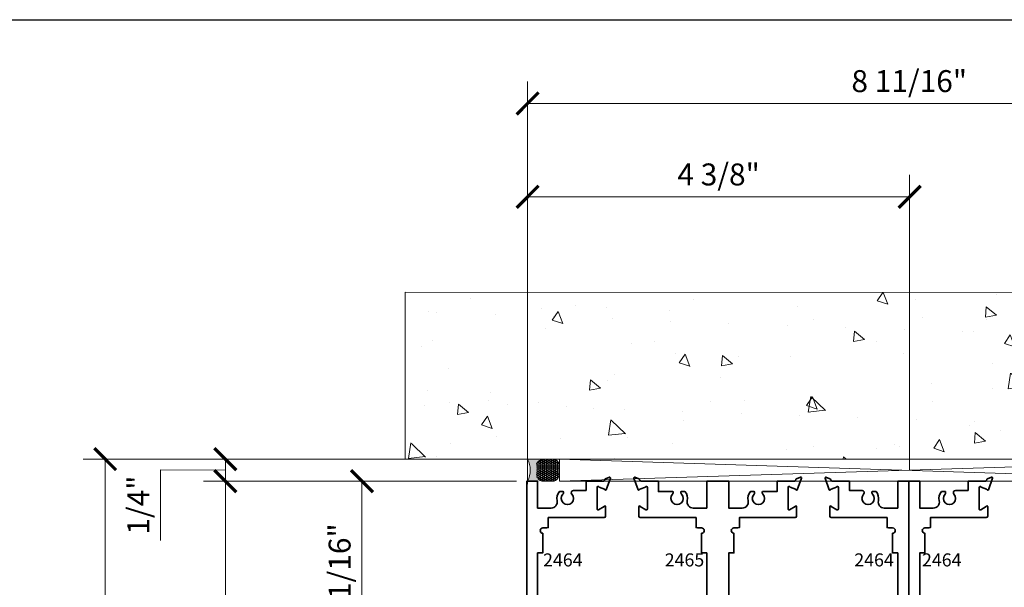
# Model space of a CAD drawing. Units: inches. Extents: x 11149 to 24807, y -8811 to -3310.
# Drawn here: x 11296 to 11307, y -3514 to -3507 of the extents above; entities that cross this region are included whole.
import ezdxf

# ---------------------------------------------------------------- set-up
doc = ezdxf.new("R2010")
doc.units = ezdxf.units.IN
doc.header["$LTSCALE"] = 0.5
doc.header["$MEASUREMENT"] = 0
doc.header["$PDSIZE"] = 1
doc.layers.get('Defpoints').update_dxf_attribs({"color": 251, "lineweight": 0})
for name, color, linetype, lineweight in [('Border', 7, 'Continuous', 25), ('By Others', 8, 'Continuous', 5), ('Dimensions', 7, 'Continuous', 13), ('Frame', 134, 'Continuous', 35), ('Setting', 6, 'Continuous', 20), ('Text', 252, 'Continuous', 30)]:
    doc.layers.add(name, color=color, linetype=linetype, lineweight=lineweight)
doc.styles.get("Standard").update_dxf_attribs({"font": 'arial.ttf'})
doc.dimstyles.new('PRL$0', dxfattribs={"dimtxt": 0.125, "dimasz": 0.125, "dimexe": 0.125, "dimexo": 0.0625, "dimgap": 0.0625, "dimtad": 1, "dimdec": 4, "dimzin": 3, "dimdsep": 46, "dimlunit": 4, "dimtxsty": 'Standard', "dimblk": 'ARCHTICK', "dimcen": 0, "dimclrd": 256, "dimclre": 256, "dimclrt": 256, "dimazin": 0, "dimtfac": 1, "dimtdec": 4, "dimtofl": 0, "dimtmove": 0, "dimatfit": 3, "dimfxl": 0.125, "dimtfill": 1, "dimfrac": 2, "dimtolj": 1, "dimtzin": 0, "dimlwd": -1, "dimlwe": -1, "dimarcsym": 0})

# ---------------------------------------------------------------- blocks, each defined once
blk = doc.blocks.new('Dynblock-Sealant3')
at = {"layer": 'Setting', "lineweight": -3}
h = blk.add_hatch(dxfattribs=at)
h.set_pattern_fill('HONEY', color=256, scale=0.1666666666666666)
h.set_pattern_definition([(0, (0, 0), (0.03124999999999999, 0.0180421959121758), [0.02083333333333333, -0.04166666666666666]), (120, (0, 0), (-0.03124999999999998, 0.0180421959121758), [0.02083333333333332, -0.04166666666666664]), (59.99999999999999, (0, 0), (6.938893903907228e-18, 0.03608439182435161), [-0.04166666666666665, 0.02083333333333333])])
h.paths.add_polyline_path([(-0.1583744156338251, 0.2877946912706195, 0.197622861483537), (-0.16362861724856, 0.3109811814396535, 0.1781934081232639), (-0.2561978488301974, 0.375), (-0.4310222997784909, 0.375, 0.09541692369056783), (-0.4671145600077522, 0.3680490913411654, 0.3205653304227348), (-0.5389970698695228, 0.2585547271251669, 0.1070890218518376), (-0.5323692901004599, 0.2329292479413344, -0.2200532177392305), (-0.5286103470211716, 0.1199428811040467, 0.1971983640054528), (-0.5291107394211454, 0.07249129028127838, 0.2294187004762123), (-0.449864203179459, 0), (-0.2402519359384314, 0, 0.3435090603726153), (-0.1562500000000002, 0.113382104053017, -0.0900193469034897)])
at = {"layer": 'Setting'}
h = blk.add_hatch(color=256, dxfattribs=at)
edge = h.paths.add_edge_path()
edge.add_line((0, 0.375), (-0.2561978488290507, 0.375))
edge.add_arc((-0.2968777799687814, 0.2172425456155906), 0.1629179892196556, 35.125767951114085, 75.54049043261023, ccw=False)
edge.add_arc((-0.189187712072453, 0.2930007706581819), 0.0312499999999845, -9.589877105315225, 35.125767951116984, ccw=False)
edge.add_arc((0.3231379503013159, 0.2064404742977786), 0.4883366330377227, 170.4101228946807, 190.9855794753516)
edge.add_arc((-0.2710315728108981, 0.1106123631234368), 0.1148149856163851, -74.4499340415818, 1.3823096407652997, ccw=False)
edge.add_line((-0.2402519359347934, 0), (3.810285420513537e-13, 0))
edge.add_arc((0.3731777901703026, 0.1875), 0.4176337068263481, 153.3231490947053, 206.6768509051579, ccw=False)
blk.add_lwpolyline([(-0.5323692901001777, 0.2329292479407741, -0.1073450320601699), (-0.5389995510668086, 0.2586179536283453, -0.3204104769671941), (-0.467114560007758, 0.3680490913411631, -0.09541692369342575), (-0.4310222997773963, 0.375), (-0.2561978488301975, 0.375, -0.1781934081275193), (-0.1636286172470136, 0.3109811814374552, -0.1976228614784485), (-0.1583744156341709, 0.2877946912685729, 0.09001934690241879), (-0.15625, 0.1133821040530165, -0.3435090603726143), (-0.2402519359384314, 0), (-0.4498642031794589, 0, -0.2294187004830065), (-0.5291107394223218, 0.0724912902842334, -0.1971983639969396), (-0.5286103470207308, 0.1199428811050893, 0.2200532177358061)], format="xyb", close=True, dxfattribs=at)
blk.add_arc((0.3731777901703026, 0.1875), 0.4176337068251677, 153.3231490946955, 206.6768509053045, dxfattribs=at)
blk = doc.blocks.new('_ArchTick')
at = {"color": 0, "linetype": 'ByBlock', "const_width": 0.15}
blk.add_lwpolyline([(-0.5, -0.5), (0.5, 0.5)], dxfattribs=at)
blk = doc.blocks.new('_Open')
at = {"color": 0, "linetype": 'ByBlock', "lineweight": -2}
for p, q in [((-1, 0.1666666666666667), (0, 0)), ((-1, -0.1666666666666667), (0, 0)), ((0, 0), (-1, 0))]:
    blk.add_line(p, q, dxfattribs=at)
blk = doc.blocks.new('*D75')
at = {"layer": 'Defpoints', "color": 0, "transparency": 16777216}
for p in [(11301.84059743578, -3512.040598525442), (11297.02420386543, -3525.799164308761), (11301.95590695269, -3525.799164308761)]:
    blk.add_point(p, dxfattribs=at)
at = {"layer": 'Dimensions', "transparency": 16777216}
for p, q in [((11301.71559743578, -3512.040598525442), (11296.77420386543, -3512.040598525442)), ((11297.02420386543, -3512.040598525442), (11297.02420386543, -3525.549164308761))]:
    blk.add_line(p, q, dxfattribs=at)
at = {"layer": 'Dimensions', "transparency": 16777216, "xscale": 0.25, "yscale": 0.25, "zscale": 0.25}
for name, p, rotation in [('_ArchTick', (11297.02420386543, -3512.040598525442), 90), ('_Open', (11297.02420386543, -3525.799164308761), 270)]:
    blk.add_blockref(name, p, dxfattribs=dict(at, rotation=rotation))
at = {"layer": 'Dimensions', "transparency": 16777216, "insert": (11296.7698552979, -3518.794881417105), "char_height": 0.25, "attachment_point": 5, "rotation": 90, "bg_fill": 3, "box_fill_scale": 1.25, "bg_fill_color": 256, "bg_fill_true_color": 13158600, "bg_fill_transparency": 0}
blk.add_mtext('\\A1;ROUGH OPENING', dxfattribs=at)
blk = doc.blocks.new('*D76')
at = {"layer": 'Defpoints', "color": 0, "transparency": 16777216}
for p in [(11301.84059743579, -3512.29191208557), (11298.39535937929, -3525.799164308761), (11301.95590695269, -3525.799164308761)]:
    blk.add_point(p, dxfattribs=at)
at = {"layer": 'Dimensions', "transparency": 16777216}
for p, q in [((11301.71559743579, -3512.29191208557), (11298.14535937929, -3512.29191208557)), ((11298.39535937929, -3512.29191208557), (11298.39535937929, -3525.549164308761))]:
    blk.add_line(p, q, dxfattribs=at)
at = {"layer": 'Dimensions', "transparency": 16777216, "xscale": 0.25, "yscale": 0.25, "zscale": 0.25}
for name, p, rotation in [('_ArchTick', (11298.39535937929, -3512.29191208557), 90), ('_Open', (11298.39535937929, -3525.799164308761), 270)]:
    blk.add_blockref(name, p, dxfattribs=dict(at, rotation=rotation))
at = {"layer": 'Dimensions', "transparency": 16777216, "insert": (11298.14101081176, -3518.920538197168), "char_height": 0.25, "attachment_point": 5, "rotation": 90, "bg_fill": 3, "box_fill_scale": 1.25, "bg_fill_color": 256, "bg_fill_true_color": 13158600, "bg_fill_transparency": 0}
blk.add_mtext('\\A1;NET FRAME DIMENSION', dxfattribs=at)
blk = doc.blocks.new('*D77')
at = {"layer": 'Defpoints', "color": 0, "transparency": 16777216}
for p in [(11301.84059743578, -3512.291912085574), (11299.95170803733, -3514.381841827315), (11301.83057963961, -3514.381841827315)]:
    blk.add_point(p, dxfattribs=at)
at = {"layer": 'Dimensions', "transparency": 16777216}
for p, q in [((11301.71559743578, -3512.291912085574), (11299.70170803733, -3512.291912085574)), ((11299.95170803733, -3512.291912085574), (11299.95170803733, -3514.381841827315)), ((11301.70557963961, -3514.381841827315), (11299.70170803733, -3514.381841827315))]:
    blk.add_line(p, q, dxfattribs=at)
at = {"layer": 'Dimensions', "transparency": 16777216, "xscale": 0.25, "yscale": 0.25, "zscale": 0.25}
for p, rotation in [((11299.95170803733, -3512.291912085574), 90), ((11299.95170803733, -3514.381841827315), 270)]:
    blk.add_blockref('_ArchTick', p, dxfattribs=dict(at, rotation=rotation))
at = {"layer": 'Dimensions', "transparency": 16777216, "insert": (11299.69744473583, -3513.336876956448), "char_height": 0.25, "attachment_point": 5, "rotation": 90, "bg_fill": 3, "box_fill_scale": 1.25, "bg_fill_color": 256, "bg_fill_true_color": 13158600, "bg_fill_transparency": 0}
blk.add_mtext('\\A1;2 1/16"', dxfattribs=at)
blk = doc.blocks.new('*D80')
at = {"layer": 'Defpoints', "color": 0, "transparency": 16777216}
for p in [(11301.84059743578, -3507.987331297038), (11301.84059743578, -3512.291912085568), (11310.54386314685, -3512.30191208557)]:
    blk.add_point(p, dxfattribs=at)
at = {"layer": 'Dimensions', "transparency": 16777216}
for p, q in [((11301.84059743578, -3512.166912085568), (11301.84059743578, -3507.737331297038)), ((11310.54386314685, -3512.17691208557), (11310.54386314685, -3507.737331297038)), ((11310.54386314685, -3507.987331297038), (11301.84059743578, -3507.987331297038))]:
    blk.add_line(p, q, dxfattribs=at)
at = {"layer": 'Dimensions', "transparency": 16777216, "xscale": 0.25, "yscale": 0.25, "zscale": 0.25, "rotation": 180}
blk.add_blockref('_ArchTick', (11301.84059743578, -3507.987331297038), dxfattribs=at)
at = {"layer": 'Dimensions', "transparency": 16777216, "xscale": 0.25, "yscale": 0.25, "zscale": 0.25}
blk.add_blockref('_ArchTick', (11310.54386314685, -3507.987331297038), dxfattribs=at)
at = {"layer": 'Dimensions', "transparency": 16777216, "insert": (11306.19223029132, -3507.733067995538), "char_height": 0.25, "attachment_point": 5, "bg_fill": 3, "box_fill_scale": 1.25, "bg_fill_color": 256, "bg_fill_true_color": 13158600, "bg_fill_transparency": 0}
blk.add_mtext('\\A1;8 11/16"', dxfattribs=at)
blk = doc.blocks.new('*D62')
at = {"layer": 'Defpoints', "color": 0, "transparency": 16777216}
for p in [(11301.84059743578, -3512.040598525442), (11298.39535937929, -3512.29191208557), (11301.84059743579, -3512.29191208557)]:
    blk.add_point(p, dxfattribs=at)
at = {"layer": 'Dimensions', "transparency": 16777216}
for p, q in [((11301.71559743578, -3512.040598525442), (11298.14535937929, -3512.040598525442)), ((11298.39535937929, -3512.040598525442), (11298.39535937929, -3512.29191208557)), ((11298.39535937929, -3512.166255305506), (11297.65640242198, -3512.16197641247)), ((11297.65640242198, -3512.16197641247), (11297.65640242198, -3512.967058267859)), ((11301.71559743579, -3512.29191208557), (11298.14535937929, -3512.29191208557))]:
    blk.add_line(p, q, dxfattribs=at)
at = {"layer": 'Dimensions', "transparency": 16777216, "xscale": 0.25, "yscale": 0.25, "zscale": 0.25}
for p, rotation in [((11298.39535937929, -3512.040598525442), 90), ((11298.39535937929, -3512.29191208557), 270)]:
    blk.add_blockref('_ArchTick', p, dxfattribs=dict(at, rotation=rotation))
at = {"layer": 'Dimensions', "transparency": 16777216, "insert": (11297.40213912048, -3512.564517340167), "char_height": 0.25, "attachment_point": 5, "rotation": 90, "bg_fill": 3, "box_fill_scale": 1.25, "bg_fill_color": 256, "bg_fill_true_color": 13158600, "bg_fill_transparency": 0}
blk.add_mtext('\\A1;1/4"', dxfattribs=at)
blk = doc.blocks.new('*D125')
at = {"layer": 'Defpoints', "color": 0, "transparency": 16777216}
for p in [(11301.84059743578, -3509.050945191521), (11306.19723029132, -3512.291912085563), (11301.84059743578, -3512.451892338633)]:
    blk.add_point(p, dxfattribs=at)
at = {"layer": 'Dimensions', "transparency": 16777216}
for p, q in [((11301.84059743578, -3512.326892338633), (11301.84059743578, -3508.800945191521)), ((11306.19723029132, -3512.166912085563), (11306.19723029132, -3508.800945191521)), ((11306.19723029132, -3509.050945191521), (11301.84059743578, -3509.050945191521))]:
    blk.add_line(p, q, dxfattribs=at)
at = {"layer": 'Dimensions', "transparency": 16777216, "xscale": 0.25, "yscale": 0.25, "zscale": 0.25, "rotation": 180}
blk.add_blockref('_ArchTick', (11301.84059743578, -3509.050945191521), dxfattribs=at)
at = {"layer": 'Dimensions', "transparency": 16777216, "xscale": 0.25, "yscale": 0.25, "zscale": 0.25}
blk.add_blockref('_ArchTick', (11306.19723029132, -3509.050945191521), dxfattribs=at)
at = {"layer": 'Dimensions', "transparency": 16777216, "insert": (11304.01891386355, -3508.79659662399), "char_height": 0.25, "attachment_point": 5, "bg_fill": 3, "box_fill_scale": 1.25, "bg_fill_color": 256, "bg_fill_true_color": 13158600, "bg_fill_transparency": 0}
blk.add_mtext('\\A1;4 3/8"', dxfattribs=at)

msp = doc.modelspace()

# ---------------------------------------------------------------- hatches: boundary and pattern name
at = {"layer": 'By Others'}
h = msp.add_hatch(dxfattribs=at)
h.set_pattern_fill('AR-CONC', color=256, scale=0.2, angle=-90.00000000000001)
h.set_pattern_definition([(320, (15715.55431717669, 8881.771693776378), (-0.1255042699651905, -1.434520365201507), [0.15, -1.65]), (265, (15715.55431717669, 8881.771693776378), (1.504384267400024, 0.2775026672259998), [0.12, -1.32]), (10.45144445999999, (15715.54385848869, 8881.65215041438), (1.378879981937259, -1.157017693454224), [0.1274803839999999, -1.402284223999999]), (316.1842, (15715.95431717669, 8881.771693776378), (-0.3310385615861535, -2.134482661343145), [0.225, -2.475]), (6.635635489999989, (15715.92673056269, 8881.593820286378), (1.948237201549101, -1.869323891348457), [0.191220684, -2.10342752]), (261.1841639899999, (15715.95431717669, 8881.771693776378), (1.94823720053998, -1.869323890109547), [0.18, -1.980000002]), (291, (15715.85431717669, 8881.571693776381), (-0.8052377813306779, -1.193814104236923), [0.15, -1.65]), (236, (15715.85431717669, 8881.571693776381), (1.450300090093706, -0.4866306638431637), [0.12, -1.32]), (341.4514447399999, (15715.78721402869, 8881.472209268379), (0.6450623056127074, -1.680444753459942), [0.12748038, -1.402284224]), (307.5, (15715.55431717669, 8881.771693776378), (0.6657877076626231, -0.02431971063458146), [0, -1.303999999999994, 0, -1.339999999999994, 0, -1.324999999999994]), (277.5, (15715.55431717669, 8881.771693776378), (0.7888234237647204, -0.5261390748842973), [0, -0.7639999999999999, 0, -1.274, 0, -0.5049999999999999]), (237.5, (15715.55431717669, 8882.217693776378), (-0.04510974346875971, -1.067644872344818), [0, -0.5, 0, -1.56, 0, -2.07]), (227.5, (15715.55431717669, 8882.417693776379), (0.2002099646646353, -1.166372338684772), [0, -0.65, 0, -1.036, 0, -1.47])])
h.paths.add_polyline_path([(11311.41627996849, -3510.146237545283), (11311.41629792437, -3512.040598525442), (11300.44333869176, -3512.040598525442), (11300.44333869176, -3510.136508759416)])

# ---------------------------------------------------------------- linework, layer by layer
at = {"layer": 'Border'}
msp.add_lwpolyline([(11274.59148155313, -3507.033109003195), (11338.529616413, -3507.033109003195), (11338.529616413, -3552.198109003194), (11274.59148155313, -3552.198109003194)], close=True, dxfattribs=at)
at = {"layer": 'By Others'}
msp.add_lwpolyline([(11311.41627996849, -3510.146237545283), (11311.41629792437, -3512.040598525442), (11300.44333869176, -3512.040598525442), (11300.44333869176, -3510.136508759416)], close=True, dxfattribs=at)
at = {"layer": 'Setting'}
for p, q in [((11310.10538044257, -3512.29191208557), (11302.2032321421, -3512.041912085568)), ((11302.2032321421, -3512.29191208557), (11310.17771712609, -3512.041912085568))]:
    msp.add_line(p, q, dxfattribs=at)
msp.add_lwpolyline([(11310.17284075254, -3512.29191208557), (11310.17284075254, -3512.041912085568), (11302.2032321421, -3512.041912085568), (11302.2032321421, -3512.29191208557)], close=True, dxfattribs=at)

# ---------------------------------------------------------------- block references
at = {"layer": 'Setting', "xscale": -0.6701694936796081, "yscale": 0.6701694936796081, "zscale": 0.6701694936796081}
msp.add_blockref('Dynblock-Sealant3', (11301.84059743578, -3512.29191208557), dxfattribs=at)

# ---------------------------------------------------------------- texts
at = {"layer": 'Text', "lineweight": -3}
for s, p in [('2464', (11302.01722954905, -3513.263314531278)), ('2465', (11303.4044637434, -3513.263314531278)), ('2464', (11305.56590346908, -3513.263314531278)), ('2464', (11306.33794099195, -3513.263314531278))]:
    msp.add_text(s, height=0.1487258716508361, dxfattribs=at).set_placement(p)

# ---------------------------------------------------------------- next in the draw order: dimensions: what is measured, and where the dimension line sits
at = {"layer": 'Dimensions'}
dim = msp.add_linear_dim(base=(11297.02420386543, -3525.799164308761), p1=(11301.84059743578, -3512.040598525441), p2=(11301.95590695268, -3525.799164308759), angle=270, text='ROUGH OPENING', dimstyle='PRL$0', override={"dimblk1": 'ArchTick', "dimblk2": 'Open', "dimsah": 1, "dimse2": 1}, dxfattribs=at)
dim.commit()
dim.dimension.update_dxf_attribs({"geometry": '*D75', "text_midpoint": (11296.7698552979, -3518.794881417105)})

# ---------------------------------------------------------------- next in the draw order: dimensions: what is measured, and where the dimension line sits
dim = msp.add_linear_dim(base=(11298.39535937929, -3525.799164308761), p1=(11301.84059743578, -3512.291912085568), p2=(11301.95590695268, -3525.799164308759), angle=270, text='NET FRAME DIMENSION', dimstyle='PRL$0', override={"dimblk1": 'ArchTick', "dimblk2": 'Open', "dimsah": 1, "dimse2": 1}, dxfattribs=at)
dim.commit()
dim.dimension.update_dxf_attribs({"geometry": '*D76', "text_midpoint": (11298.14101081176, -3518.920538197168)})

# ---------------------------------------------------------------- next in the draw order: dimensions: what is measured, and where the dimension line sits
dim = msp.add_linear_dim(base=(11299.95170803733, -3514.381841827315), p1=(11301.84059743578, -3512.291912085572), p2=(11301.83057963961, -3514.381841827314), angle=90, dimstyle='PRL$0', dxfattribs=at)
dim.commit()
dim.dimension.update_dxf_attribs({"geometry": '*D77', "text_midpoint": (11299.69744473583, -3513.336876956448)})

# ---------------------------------------------------------------- next in the draw order: dimensions: what is measured, and where the dimension line sits
dim = msp.add_linear_dim(base=(11301.84059743578, -3507.987331297038), p1=(11310.54386314685, -3512.30191208557), p2=(11301.84059743578, -3512.291912085568), dimstyle='PRL$0', dxfattribs=at)
dim.commit()
dim.dimension.update_dxf_attribs({"geometry": '*D80', "text_midpoint": (11306.19223029132, -3507.733067995538)})

# ---------------------------------------------------------------- next in the draw order: dimensions: what is measured, and where the dimension line sits
dim = msp.add_linear_dim(base=(11298.39535937929, -3512.29191208557), p1=(11301.84059743578, -3512.040598525441), p2=(11301.84059743578, -3512.291912085568), angle=90, dimstyle='PRL$0', dxfattribs=at)
dim.commit()
dim.dimension.update_dxf_attribs({"geometry": '*D62', "text_midpoint": (11297.65640242198, -3512.286976412473), "dimtype": 160})

# ---------------------------------------------------------------- next in the draw order: dimensions: what is measured, and where the dimension line sits
dim = msp.add_linear_dim(base=(11301.84059743578, -3509.050945191521), p1=(11306.19723029132, -3512.291912085563), p2=(11301.84059743578, -3512.451892338633), dimstyle='PRL$0', dxfattribs=at)
dim.commit()
dim.dimension.update_dxf_attribs({"geometry": '*D125', "text_midpoint": (11304.01891386355, -3508.79659662399)})

# ---------------------------------------------------------------- next in the draw order: linework, layer by layer
at = {"layer": 'Frame'}
for points in [[(11301.83057963961, -3514.381841827314), (11301.83057963961, -3512.29191208557), (11301.95558862729, -3512.29191208557), (11301.95558862729, -3512.598891593611), (11302.11003820418, -3512.598891593611, 0.474169805066371), (11302.17747662299, -3512.514028335493, -0.2362030937069881), (11302.20402832016, -3512.409976404796), (11302.24753383421, -3512.409976404801, -0.3382016006016142), (11302.24416602059, -3512.440137811642, 2.341209861848268), (11302.34530968639, -3512.440137811642, -0.6602708382601982), (11302.36337105529, -3512.397852356666), (11302.507327291, -3512.397852356666), (11302.507327291, -3512.29191208557), (11302.70609434438, -3512.29191208557, 0.3152987889000298), (11302.71734712774, -3512.284032801834), (11302.72231407603, -3512.27038622356, -0.2216946626655749), (11302.7294711812, -3512.263229118395), (11302.77546285747, -3512.246489517209, -0.6370702608033832), (11302.78569516517, -3512.256721824912), (11302.73763365668, -3512.388769734229, -0.7711059470191445), (11302.72225696712, -3512.3873508443, 0.2704954509133551), (11302.71711258524, -3512.381160550924), (11302.65560134307, -3512.35877228984, 0.843039003608886), (11302.63233627869, -3512.362763943648), (11302.63233627869, -3512.608250663362, 0.577350269187358), (11302.65029872158, -3512.618621284603), (11302.71416518522, -3512.581747964627, -1), (11302.73013180111, -3512.58174796464), (11302.73013180111, -3512.690079569879, -0.414213562373095), (11302.7141651852, -3512.706046185784), (11302.07708862729, -3512.706046185784), (11302.07708862729, -3512.820743233681, 0.001182653393744565), (11302.01458862729, -3512.824876613073, 0.9999999999999999), (11302.01458862729, -3512.884876613073), (11302.01458862729, -3513.109335750788), (11301.95558862729, -3513.109335750788), (11301.95558862729, -3513.889841827313)], [(11303.88388707969, -3513.889841827313), (11303.88388707969, -3513.109335750788), (11303.82488707969, -3513.109335750788), (11303.82488707969, -3512.884876613073, 1.00000000000006), (11303.82488707969, -3512.824876613073, 0.001182653393744843), (11303.76238707969, -3512.820743233681), (11303.76238707969, -3512.706046185784), (11303.12531052177, -3512.706046185784, -0.414213562373095), (11303.10934390587, -3512.690079569879), (11303.10934390587, -3512.58174796464, -0.9999999999999997), (11303.12531052176, -3512.581747964627), (11303.1891769854, -3512.618621284603, 0.5773502691873713), (11303.20713942829, -3512.608250663362), (11303.20713942829, -3512.362763943648, 0.843039003608886), (11303.1838743639, -3512.35877228984), (11303.12236312174, -3512.381160550924, 0.2704954509132429), (11303.11721873986, -3512.3873508443, -0.7711059470191736), (11303.1018420503, -3512.388769734229), (11303.05378054181, -3512.256721824912, -0.6370702608033832), (11303.06401284951, -3512.246489517209), (11303.11000452578, -3512.263229118395, -0.221694662665575), (11303.11716163095, -3512.27038622356), (11303.12212857924, -3512.284032801834, 0.3152987889000299), (11303.1333813626, -3512.29191208557), (11303.33214841598, -3512.29191208557), (11303.33214841598, -3512.409976404785), (11303.49753383421, -3512.409976404801, -0.3382016006016155), (11303.49416602059, -3512.440137811642, 2.341209861848268), (11303.59530968639, -3512.440137811642, -0.3382016006016142), (11303.59194187277, -3512.409976404801), (11303.63544738682, -3512.409976404796, -0.2362030937069882), (11303.66199908399, -3512.514028335493, 0.474169805066371), (11303.7294375028, -3512.598891593611), (11303.88388707969, -3512.598891593611), (11303.88388707969, -3512.29191208557), (11304.13390505506, -3512.29191208557), (11304.13390505506, -3512.598891593611), (11304.28835463195, -3512.598891593611, 0.4741698050663718), (11304.35579305076, -3512.514028335493, -0.2362030937069874), (11304.38234474793, -3512.409976404796), (11304.42585026198, -3512.409976404801, -0.3382016006016145), (11304.42248244835, -3512.440137811642, 2.341209861848263), (11304.52362611416, -3512.440137811642, -0.3382016006016156), (11304.52025830053, -3512.409976404801), (11304.68564371877, -3512.409976404785), (11304.68564371877, -3512.29191208557), (11304.88441077215, -3512.29191208557, 0.3152987889000298), (11304.89566355551, -3512.284032801834), (11304.9006305038, -3512.27038622356, -0.2216946626655749), (11304.90778760897, -3512.263229118395), (11304.95377928523, -3512.246489517209, -0.6370702608033832), (11304.96401159294, -3512.256721824912), (11304.91595008445, -3512.388769734229, -0.7711059470191736), (11304.90057339489, -3512.3873508443, 0.2704954509132429), (11304.89542901301, -3512.381160550924), (11304.83391777084, -3512.35877228984, 0.843039003608886), (11304.81065270645, -3512.362763943648), (11304.81065270645, -3512.608250663362, 0.5773502691873713), (11304.82861514935, -3512.618621284603), (11304.89248161299, -3512.581747964627, -1), (11304.90844822888, -3512.58174796464), (11304.90844822888, -3512.690079569879, -0.414213562373095), (11304.89248161297, -3512.706046185784), (11304.25540505506, -3512.706046185784), (11304.25540505506, -3512.820743233681, 0.001182653393744843), (11304.19290505506, -3512.824876613073, 1.000000000000059), (11304.19290505506, -3512.884876613073), (11304.19290505506, -3513.109335750788), (11304.13390505506, -3513.109335750788), (11304.13390505506, -3513.889841827313)], [(11306.18721249514, -3514.381841827314), (11306.18721249514, -3512.29191208557), (11306.06220350745, -3512.29191208557), (11306.06220350745, -3512.598891593611), (11305.90775393056, -3512.598891593611, -0.474169805066371), (11305.84031551175, -3512.514028335493, 0.2362030937069881), (11305.81376381458, -3512.409976404796), (11305.77025830053, -3512.409976404801, 0.3382016006016142), (11305.77362611416, -3512.440137811642, -2.341209861848268), (11305.67248244835, -3512.440137811642, 0.6602708382601982), (11305.65442107946, -3512.397852356666), (11305.51046484374, -3512.397852356666), (11305.51046484374, -3512.29191208557), (11305.31169779036, -3512.29191208557, -0.3152987889000298), (11305.300445007, -3512.284032801834), (11305.29547805871, -3512.27038622356, 0.2216946626655749), (11305.28832095355, -3512.263229118395), (11305.24232927728, -3512.246489517209, 0.6370702608033832), (11305.23209696958, -3512.256721824912), (11305.28015847806, -3512.388769734229, 0.7711059470191445), (11305.29553516763, -3512.3873508443, -0.2704954509133551), (11305.30067954951, -3512.381160550924), (11305.36219079167, -3512.35877228984, -0.843039003608886), (11305.38545585606, -3512.362763943648), (11305.38545585606, -3512.608250663362, -0.577350269187358), (11305.36749341316, -3512.618621284603), (11305.30362694952, -3512.581747964627, 1), (11305.28766033364, -3512.58174796464), (11305.28766033364, -3512.690079569879, 0.414213562373095), (11305.30362694954, -3512.706046185784), (11305.94070350746, -3512.706046185784), (11305.94070350746, -3512.820743233681, -0.001182653393744565), (11306.00320350746, -3512.824876613073, -0.9999999999999999), (11306.00320350746, -3512.884876613073), (11306.00320350746, -3513.109335750788), (11306.06220350746, -3513.109335750788), (11306.06220350746, -3513.889841827313)], [(11306.18721249514, -3514.381841827314), (11306.18721249514, -3512.29191208557), (11306.31222148283, -3512.29191208557), (11306.31222148283, -3512.598891593611), (11306.46667105972, -3512.598891593611, 0.474169805066371), (11306.53410947853, -3512.514028335493, -0.2362030937069881), (11306.5606611757, -3512.409976404796), (11306.60416668975, -3512.409976404801, -0.3382016006016142), (11306.60079887612, -3512.440137811642, 2.341209861848268), (11306.70194254193, -3512.440137811642, -0.6602708382601982), (11306.72000391082, -3512.397852356666), (11306.86396014653, -3512.397852356666), (11306.86396014653, -3512.29191208557), (11307.06272719992, -3512.29191208557, 0.3152987889000298), (11307.07397998328, -3512.284032801834), (11307.07894693157, -3512.27038622356, -0.2216946626655749), (11307.08610403673, -3512.263229118395), (11307.132095713, -3512.246489517209, -0.6370702608033832), (11307.1423280207, -3512.256721824912), (11307.09426651221, -3512.388769734229, -0.7711059470191445), (11307.07888982265, -3512.3873508443, 0.2704954509133551), (11307.07374544077, -3512.381160550924), (11307.01223419861, -3512.35877228984, 0.843039003608886), (11306.98896913422, -3512.362763943648), (11306.98896913422, -3512.608250663362, 0.577350269187358), (11307.00693157711, -3512.618621284603), (11307.07079804076, -3512.581747964627, -1), (11307.08676465664, -3512.58174796464), (11307.08676465664, -3512.690079569879, -0.414213562373095), (11307.07079804074, -3512.706046185784), (11306.43372148282, -3512.706046185784), (11306.43372148282, -3512.820743233681, 0.001182653393744565), (11306.37122148282, -3512.824876613073, 0.9999999999999999), (11306.37122148282, -3512.884876613073), (11306.37122148282, -3513.109335750788), (11306.31222148282, -3513.109335750788), (11306.31222148282, -3513.889841827313)]]:
    msp.add_lwpolyline(points, format="xyb", dxfattribs=at)

doc.saveas('drawing.dxf')
